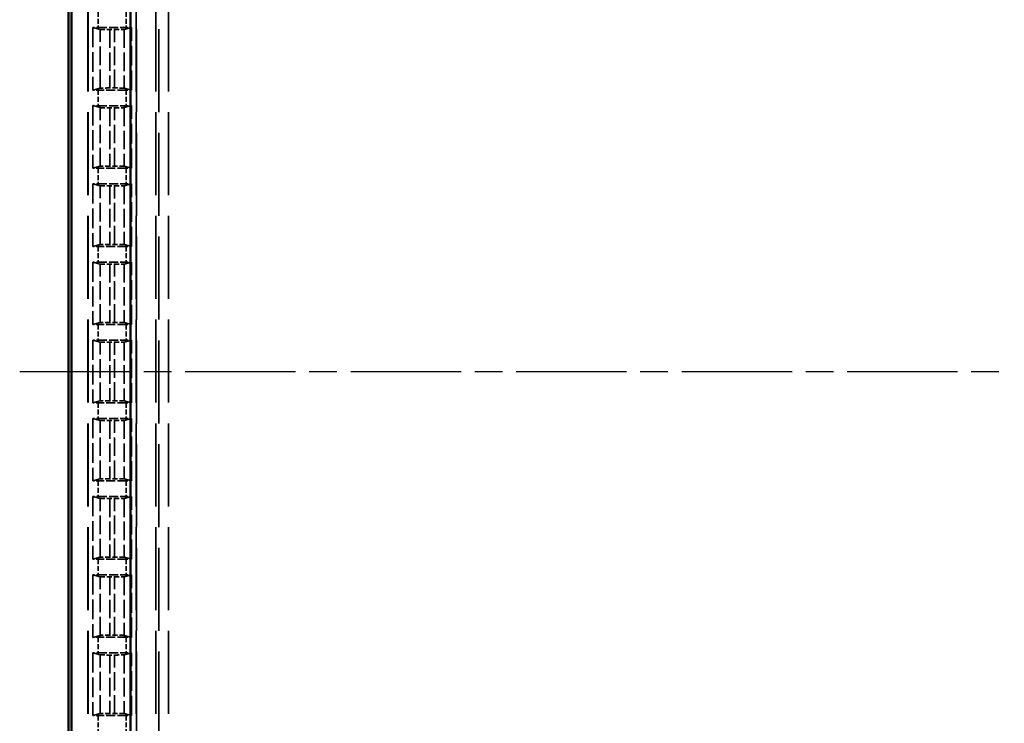
# Model space of a CAD drawing. Units: millimetres. Extents: x 1 to 593, y 1 to 419.
# Drawn here: x 144 to 195, y 208 to 244 of the extents above; entities that cross this region are included whole.
import ezdxf

# ---------------------------------------------------------------- set-up
doc = ezdxf.new("R2010")
doc.units = ezdxf.units.MM
for name, pattern in [('CHAIN', [0.3543, 0.2362, -0.0295, 0.0591, -0.0295]), ('DASH_DOT', [0.37, 0.24, -0.06, 0.01, -0.06]), ('DASHED', [0.2067, 0.1654, -0.0413])]:
    doc.linetypes.add(name, pattern=pattern)
for name, color, linetype, lineweight in [('Mittellinie (ISO)', 1, 'DASH_DOT', 25), ('Sichtbar (ISO)', 7, 'Continuous', 50), ('Verdeckt (ISO)', 5, 'DASHED', 35), ('Verdeckt schmal (ISO)', 5, 'DASHED', 35)]:
    doc.layers.add(name, color=color, linetype=linetype, lineweight=lineweight)

msp = doc.modelspace()

# ---------------------------------------------------------------- linework, layer by layer
at = {"layer": 'Mittellinie (ISO)', "linetype": 'CHAIN', "ltscale": 23.990969}
msp.add_line((144.2821169, 225.5627962), (249.2821169, 225.5627962), dxfattribs=at)
at = {"layer": 'Sichtbar (ISO)'}
for p, q in [((146.7821169, 269.5633102), (146.7821169, 181.5622822)), ((146.9386846, 186.9707816), (146.9386846, 264.1548108)), ((149.9784777, 264.1548108), (149.9784777, 186.9707816))]:
    msp.add_line(p, q, dxfattribs=at)
at = {"layer": 'Verdeckt (ISO)', "ltscale": 25.75267}
for p, q in [((147.7821169, 260.1627962), (147.7821169, 190.9627962)), ((150.2821169, 190.9627962), (150.2821169, 260.1627962)), ((151.2821169, 260.1627962), (151.2821169, 190.9627962))]:
    msp.add_line(p, q, dxfattribs=at)
at = {"layer": 'Verdeckt (ISO)', "ltscale": 6.121578}
for p, q in [((148.0321169, 243.2177918), (148.0321169, 240.0038006)), ((150.0321169, 240.0038006), (150.0321169, 243.2177918)), ((148.0321169, 239.2057918), (148.0321169, 235.9918006)), ((150.0321169, 235.9918006), (150.0321169, 239.2057918)), ((148.0321169, 235.1937918), (148.0321169, 231.9798006)), ((150.0321169, 231.9798006), (150.0321169, 235.1937918)), ((148.0321169, 231.1817918), (148.0321169, 227.9678006)), ((150.0321169, 227.9678006), (150.0321169, 231.1817918)), ((148.0321169, 227.1697918), (148.0321169, 223.9558006)), ((150.0321169, 223.9558006), (150.0321169, 227.1697918)), ((148.0321169, 223.1577918), (148.0321169, 219.9438006)), ((150.0321169, 219.9438006), (150.0321169, 223.1577918)), ((148.0321169, 219.1457918), (148.0321169, 215.9318006)), ((150.0321169, 215.9318006), (150.0321169, 219.1457918)), ((148.0321169, 215.1337918), (148.0321169, 211.9198006)), ((150.0321169, 211.9198006), (150.0321169, 215.1337918)), ((148.0321169, 211.1217918), (148.0321169, 207.9078006)), ((150.0321169, 207.9078006), (150.0321169, 211.1217918))]:
    msp.add_line(p, q, dxfattribs=at)
at = {"layer": 'Verdeckt (ISO)', "ltscale": 20.351061}
for p, q in [((148.0321169, 243.2177918), (148.4106114, 243.1151127)), ((149.6536225, 243.1151127), (150.0321169, 243.2177918)), ((148.4106114, 240.1064797), (148.0321169, 240.0038006)), ((150.0321169, 240.0038006), (149.6536225, 240.1064797)), ((148.0321169, 239.2057918), (148.4106114, 239.1031127)), ((149.6536225, 239.1031127), (150.0321169, 239.2057918)), ((148.4106114, 236.0944797), (148.0321169, 235.9918006)), ((150.0321169, 235.9918006), (149.6536225, 236.0944797)), ((148.0321169, 235.1937918), (148.4106114, 235.0911127)), ((149.6536225, 235.0911127), (150.0321169, 235.1937918)), ((148.4106114, 232.0824797), (148.0321169, 231.9798006)), ((150.0321169, 231.9798006), (149.6536225, 232.0824797)), ((148.0321169, 231.1817918), (148.4106114, 231.0791127)), ((149.6536225, 231.0791127), (150.0321169, 231.1817918)), ((148.4106114, 228.0704797), (148.0321169, 227.9678006)), ((150.0321169, 227.9678006), (149.6536225, 228.0704797)), ((148.0321169, 227.1697918), (148.4106114, 227.0671127)), ((149.6536225, 227.0671127), (150.0321169, 227.1697918)), ((148.4106114, 224.0584797), (148.0321169, 223.9558006)), ((150.0321169, 223.9558006), (149.6536225, 224.0584797)), ((148.0321169, 223.1577918), (148.4106114, 223.0551127)), ((149.6536225, 223.0551127), (150.0321169, 223.1577918)), ((148.4106114, 220.0464797), (148.0321169, 219.9438006)), ((150.0321169, 219.9438006), (149.6536225, 220.0464797)), ((148.0321169, 219.1457918), (148.4106114, 219.0431127)), ((149.6536225, 219.0431127), (150.0321169, 219.1457918)), ((148.4106114, 216.0344797), (148.0321169, 215.9318006)), ((150.0321169, 215.9318006), (149.6536225, 216.0344797)), ((148.0321169, 215.1337918), (148.4106114, 215.0311127)), ((149.6536225, 215.0311127), (150.0321169, 215.1337918)), ((148.4106114, 212.0224797), (148.0321169, 211.9198006)), ((150.0321169, 211.9198006), (149.6536225, 212.0224797)), ((148.0321169, 211.1217918), (148.4106114, 211.0191127)), ((149.6536225, 211.0191127), (150.0321169, 211.1217918)), ((148.4106114, 208.0104797), (148.0321169, 207.9078006)), ((150.0321169, 207.9078006), (149.6536225, 208.0104797))]:
    msp.add_line(p, q, dxfattribs=at)
at = {"layer": 'Verdeckt (ISO)', "ltscale": 2.767113}
for p, q in [((148.3056985, 243.2167962), (149.7585354, 243.2167962)), ((149.7585354, 240.0047962), (148.3056985, 240.0047962)), ((148.3056985, 239.2047962), (149.7585354, 239.2047962)), ((149.7585354, 235.9927962), (148.3056985, 235.9927962)), ((148.3056985, 235.1927962), (149.7585354, 235.1927962)), ((149.7585354, 231.9807962), (148.3056985, 231.9807962)), ((148.3056985, 231.1807962), (149.7585354, 231.1807962)), ((149.7585354, 227.9687962), (148.3056985, 227.9687962)), ((148.3056985, 227.1687962), (149.7585354, 227.1687962)), ((149.7585354, 223.9567962), (148.3056985, 223.9567962)), ((148.3056985, 223.1567962), (149.7585354, 223.1567962)), ((149.7585354, 219.9447962), (148.3056985, 219.9447962)), ((148.3056985, 219.1447962), (149.7585354, 219.1447962)), ((149.7585354, 215.9327962), (148.3056985, 215.9327962)), ((148.3056985, 215.1327962), (149.7585354, 215.1327962)), ((149.7585354, 211.9207962), (148.3056985, 211.9207962)), ((148.3056985, 211.1207962), (149.7585354, 211.1207962)), ((149.7585354, 207.9087962), (148.3056985, 207.9087962))]:
    msp.add_line(p, q, dxfattribs=at)
at = {"layer": 'Verdeckt (ISO)', "ltscale": 0.464691}
for p, q in [((148.910105, 243.1092786), (149.1541289, 243.1092786)), ((149.1541289, 240.1123138), (148.910105, 240.1123138)), ((148.910105, 239.0972786), (149.1541289, 239.0972786)), ((149.1541289, 236.1003138), (148.910105, 236.1003138)), ((148.910105, 235.0852786), (149.1541289, 235.0852786)), ((149.1541289, 232.0883138), (148.910105, 232.0883138)), ((148.910105, 231.0732786), (149.1541289, 231.0732786)), ((149.1541289, 228.0763138), (148.910105, 228.0763138)), ((148.910105, 227.0612786), (149.1541289, 227.0612786)), ((149.1541289, 224.0643138), (148.910105, 224.0643138)), ((148.910105, 223.0492786), (149.1541289, 223.0492786)), ((149.1541289, 220.0523138), (148.910105, 220.0523138)), ((148.910105, 219.0372786), (149.1541289, 219.0372786)), ((149.1541289, 216.0403138), (148.910105, 216.0403138)), ((148.910105, 215.0252786), (149.1541289, 215.0252786)), ((149.1541289, 212.0283138), (148.910105, 212.0283138)), ((148.910105, 211.0132786), (149.1541289, 211.0132786)), ((149.1541289, 208.0163138), (148.910105, 208.0163138))]:
    msp.add_line(p, q, dxfattribs=at)
at = {"layer": 'Verdeckt (ISO)', "ltscale": 0.551287}
for centre, major_axis, start_param, end_param in [((148.3056985, 243.2229052), (-0.5, 0), 0.9918250428, 1.5707963268), ((149.7585354, 243.2229052), (-0.5, 0), 1.5707963268, 2.1497676108), ((148.3056985, 239.9986873), (0.5, 0), 1.5707963268, 2.1497676107), ((149.7585354, 239.9986873), (0.5, 0), 0.9918250428, 1.5707963268), ((148.3056985, 239.2109052), (-0.5, 0), 0.9918250428, 1.5707963268), ((149.7585354, 239.2109052), (-0.5, 0), 1.5707963268, 2.1497676108), ((148.3056985, 235.9866873), (0.5, 0), 1.5707963268, 2.1497676107), ((149.7585354, 235.9866873), (0.5, 0), 0.9918250428, 1.5707963268), ((148.3056985, 235.1989052), (-0.5, 0), 0.9918250428, 1.5707963268), ((149.7585354, 235.1989052), (-0.5, 0), 1.5707963268, 2.1497676108), ((148.3056985, 231.9746873), (0.5, 0), 1.5707963268, 2.1497676107), ((149.7585354, 231.9746873), (0.5, 0), 0.9918250428, 1.5707963268), ((148.3056985, 231.1869052), (-0.5, 0), 0.9918250428, 1.5707963268), ((149.7585354, 231.1869052), (-0.5, 0), 1.5707963268, 2.1497676108), ((148.3056985, 227.9626873), (0.5, 0), 1.5707963268, 2.1497676107), ((149.7585354, 227.9626873), (0.5, 0), 0.9918250428, 1.5707963268), ((148.3056985, 227.1749052), (-0.5, 0), 0.9918250428, 1.5707963268), ((149.7585354, 227.1749052), (-0.5, 0), 1.5707963268, 2.1497676108), ((148.3056985, 223.9506873), (0.5, 0), 1.5707963268, 2.1497676107), ((149.7585354, 223.9506873), (0.5, 0), 0.9918250428, 1.5707963268), ((148.3056985, 223.1629052), (-0.5, 0), 0.9918250428, 1.5707963268), ((149.7585354, 223.1629052), (-0.5, 0), 1.5707963268, 2.1497676108), ((148.3056985, 219.9386873), (0.5, 0), 1.5707963268, 2.1497676107), ((149.7585354, 219.9386873), (0.5, 0), 0.9918250428, 1.5707963268), ((148.3056985, 219.1509052), (-0.5, 0), 0.9918250428, 1.5707963268), ((149.7585354, 219.1509052), (-0.5, 0), 1.5707963268, 2.1497676108), ((148.3056985, 215.9266873), (0.5, 0), 1.5707963268, 2.1497676107), ((149.7585354, 215.9266873), (0.5, 0), 0.9918250428, 1.5707963268), ((148.3056985, 215.1389052), (-0.5, 0), 0.9918250428, 1.5707963268), ((149.7585354, 215.1389052), (-0.5, 0), 1.5707963268, 2.1497676108), ((148.3056985, 211.9146873), (0.5, 0), 1.5707963268, 2.1497676107), ((149.7585354, 211.9146873), (0.5, 0), 0.9918250428, 1.5707963268), ((148.3056985, 211.1269052), (-0.5, 0), 0.9918250428, 1.5707963268), ((149.7585354, 211.1269052), (-0.5, 0), 1.5707963268, 2.1497676108), ((148.3056985, 207.9026873), (0.5, 0), 1.5707963268, 2.1497676107), ((149.7585354, 207.9026873), (0.5, 0), 0.9918250428, 1.5707963268)]:
    msp.add_ellipse(centre, major_axis=major_axis, ratio=0.0122179127, start_param=start_param, end_param=end_param, dxfattribs=at)
at = {"layer": 'Verdeckt (ISO)', "ltscale": 1.453035}
for centre, major_axis, start_param, end_param in [((148.910105, 243.1153875), (0.5, 0), 3.1865997453, 4.7123889804), ((149.1541289, 243.1153875), (0.5, 0), 4.7123889804, 6.2381782155), ((148.910105, 240.1062049), (-0.5, 0), 4.7123889804, 6.2381782155), ((149.1541289, 240.1062049), (-0.5, 0), 3.1865997453, 4.7123889804), ((148.910105, 239.1033875), (0.5, 0), 3.1865997453, 4.7123889804), ((149.1541289, 239.1033875), (0.5, 0), 4.7123889804, 6.2381782155), ((148.910105, 236.0942049), (-0.5, 0), 4.7123889804, 6.2381782155), ((149.1541289, 236.0942049), (-0.5, 0), 3.1865997453, 4.7123889804), ((148.910105, 235.0913875), (0.5, 0), 3.1865997453, 4.7123889804), ((149.1541289, 235.0913875), (0.5, 0), 4.7123889804, 6.2381782155), ((148.910105, 232.0822049), (-0.5, 0), 4.7123889804, 6.2381782155), ((149.1541289, 232.0822049), (-0.5, 0), 3.1865997453, 4.7123889804), ((148.910105, 231.0793875), (0.5, 0), 3.1865997453, 4.7123889804), ((149.1541289, 231.0793875), (0.5, 0), 4.7123889804, 6.2381782155), ((148.910105, 228.0702049), (-0.5, 0), 4.7123889804, 6.2381782155), ((149.1541289, 228.0702049), (-0.5, 0), 3.1865997453, 4.7123889804), ((148.910105, 227.0673875), (0.5, 0), 3.1865997453, 4.7123889804), ((149.1541289, 227.0673875), (0.5, 0), 4.7123889804, 6.2381782155), ((148.910105, 224.0582049), (-0.5, 0), 4.7123889804, 6.2381782155), ((149.1541289, 224.0582049), (-0.5, 0), 3.1865997453, 4.7123889804), ((148.910105, 223.0553875), (0.5, 0), 3.1865997453, 4.7123889804), ((149.1541289, 223.0553875), (0.5, 0), 4.7123889804, 6.2381782155), ((148.910105, 220.0462049), (-0.5, 0), 4.7123889804, 6.2381782155), ((149.1541289, 220.0462049), (-0.5, 0), 3.1865997453, 4.7123889804), ((148.910105, 219.0433875), (0.5, 0), 3.1865997453, 4.7123889804), ((149.1541289, 219.0433875), (0.5, 0), 4.7123889804, 6.2381782155), ((148.910105, 216.0342049), (-0.5, 0), 4.7123889804, 6.2381782155), ((149.1541289, 216.0342049), (-0.5, 0), 3.1865997453, 4.7123889804), ((148.910105, 215.0313875), (0.5, 0), 3.1865997453, 4.7123889804), ((149.1541289, 215.0313875), (0.5, 0), 4.7123889804, 6.2381782155), ((148.910105, 212.0222049), (-0.5, 0), 4.7123889804, 6.2381782155), ((149.1541289, 212.0222049), (-0.5, 0), 3.1865997453, 4.7123889804), ((148.910105, 211.0193875), (0.5, 0), 3.1865997453, 4.7123889804), ((149.1541289, 211.0193875), (0.5, 0), 4.7123889804, 6.2381782155), ((148.910105, 208.0102049), (-0.5, 0), 4.7123889804, 6.2381782155), ((149.1541289, 208.0102049), (-0.5, 0), 3.1865997453, 4.7123889804)]:
    msp.add_ellipse(centre, major_axis=major_axis, ratio=0.0122179127, start_param=start_param, end_param=end_param, dxfattribs=at)
at = {"layer": 'Verdeckt schmal (ISO)', "ltscale": 25.75267}
for p, q in [((147.8057176, 260.1627962), (147.8057176, 190.9627962)), ((150.2585163, 260.1627962), (150.2585163, 190.9627962)), ((151.4327459, 190.9627962), (151.4327459, 260.1627962)), ((151.932703, 260.1627962), (151.932703, 190.9627962))]:
    msp.add_line(p, q, dxfattribs=at)
at = {"layer": 'Verdeckt schmal (ISO)', "ltscale": 1.523657}
for p, q in [((148.3056985, 244.0167962), (148.3056985, 243.2167962)), ((149.7585354, 244.0167962), (149.7585354, 243.2167962)), ((148.3056985, 240.0047962), (148.3056985, 239.2047962)), ((149.7585354, 240.0047962), (149.7585354, 239.2047962)), ((148.3056985, 235.9927962), (148.3056985, 235.1927962)), ((149.7585354, 235.9927962), (149.7585354, 235.1927962)), ((148.3056985, 231.9807962), (148.3056985, 231.1807962)), ((149.7585354, 231.9807962), (149.7585354, 231.1807962)), ((148.3056985, 227.9687962), (148.3056985, 227.1687962)), ((149.7585354, 227.9687962), (149.7585354, 227.1687962)), ((148.3056985, 223.9567962), (148.3056985, 223.1567962)), ((149.7585354, 223.9567962), (149.7585354, 223.1567962)), ((148.3056985, 219.9447962), (148.3056985, 219.1447962)), ((149.7585354, 219.9447962), (149.7585354, 219.1447962)), ((148.3056985, 215.9327962), (148.3056985, 215.1327962)), ((149.7585354, 215.9327962), (149.7585354, 215.1327962)), ((148.3056985, 211.9207962), (148.3056985, 211.1207962)), ((149.7585354, 211.9207962), (149.7585354, 211.1207962)), ((148.3056985, 207.9087962), (148.3056985, 207.1087962)), ((149.7585354, 207.9087962), (149.7585354, 207.1087962))]:
    msp.add_line(p, q, dxfattribs=at)
at = {"layer": 'Verdeckt schmal (ISO)', "ltscale": 5.730433}
for p, q in [((148.4106114, 240.1064797), (148.4106114, 243.1151127)), ((149.6536225, 243.1151127), (149.6536225, 240.1064797)), ((148.4106114, 236.0944797), (148.4106114, 239.1031127)), ((149.6536225, 239.1031127), (149.6536225, 236.0944797)), ((148.4106114, 232.0824797), (148.4106114, 235.0911127)), ((149.6536225, 235.0911127), (149.6536225, 232.0824797)), ((148.4106114, 228.0704797), (148.4106114, 231.0791127)), ((149.6536225, 231.0791127), (149.6536225, 228.0704797)), ((148.4106114, 224.0584797), (148.4106114, 227.0671127)), ((149.6536225, 227.0671127), (149.6536225, 224.0584797)), ((148.4106114, 220.0464797), (148.4106114, 223.0551127)), ((149.6536225, 223.0551127), (149.6536225, 220.0464797)), ((148.4106114, 216.0344797), (148.4106114, 219.0431127)), ((149.6536225, 219.0431127), (149.6536225, 216.0344797)), ((148.4106114, 212.0224797), (148.4106114, 215.0311127)), ((149.6536225, 215.0311127), (149.6536225, 212.0224797)), ((148.4106114, 208.0104797), (148.4106114, 211.0191127)), ((149.6536225, 211.0191127), (149.6536225, 208.0104797))]:
    msp.add_line(p, q, dxfattribs=at)
at = {"layer": 'Verdeckt schmal (ISO)', "ltscale": 5.708209}
for p, q in [((148.910105, 243.1092786), (148.910105, 240.1123138)), ((149.1541289, 240.1123138), (149.1541289, 243.1092786)), ((148.910105, 239.0972786), (148.910105, 236.1003138)), ((149.1541289, 236.1003138), (149.1541289, 239.0972786)), ((148.910105, 235.0852786), (148.910105, 232.0883138)), ((149.1541289, 232.0883138), (149.1541289, 235.0852786)), ((148.910105, 231.0732786), (148.910105, 228.0763138)), ((149.1541289, 228.0763138), (149.1541289, 231.0732786)), ((148.910105, 227.0612786), (148.910105, 224.0643138)), ((149.1541289, 224.0643138), (149.1541289, 227.0612786)), ((148.910105, 223.0492786), (148.910105, 220.0523138)), ((149.1541289, 220.0523138), (149.1541289, 223.0492786)), ((148.910105, 219.0372786), (148.910105, 216.0403138)), ((149.1541289, 216.0403138), (149.1541289, 219.0372786)), ((148.910105, 215.0252786), (148.910105, 212.0283138)), ((149.1541289, 212.0283138), (149.1541289, 215.0252786)), ((148.910105, 211.0132786), (148.910105, 208.0163138)), ((149.1541289, 208.0163138), (149.1541289, 211.0132786))]:
    msp.add_line(p, q, dxfattribs=at)

doc.saveas('drawing.dxf')
